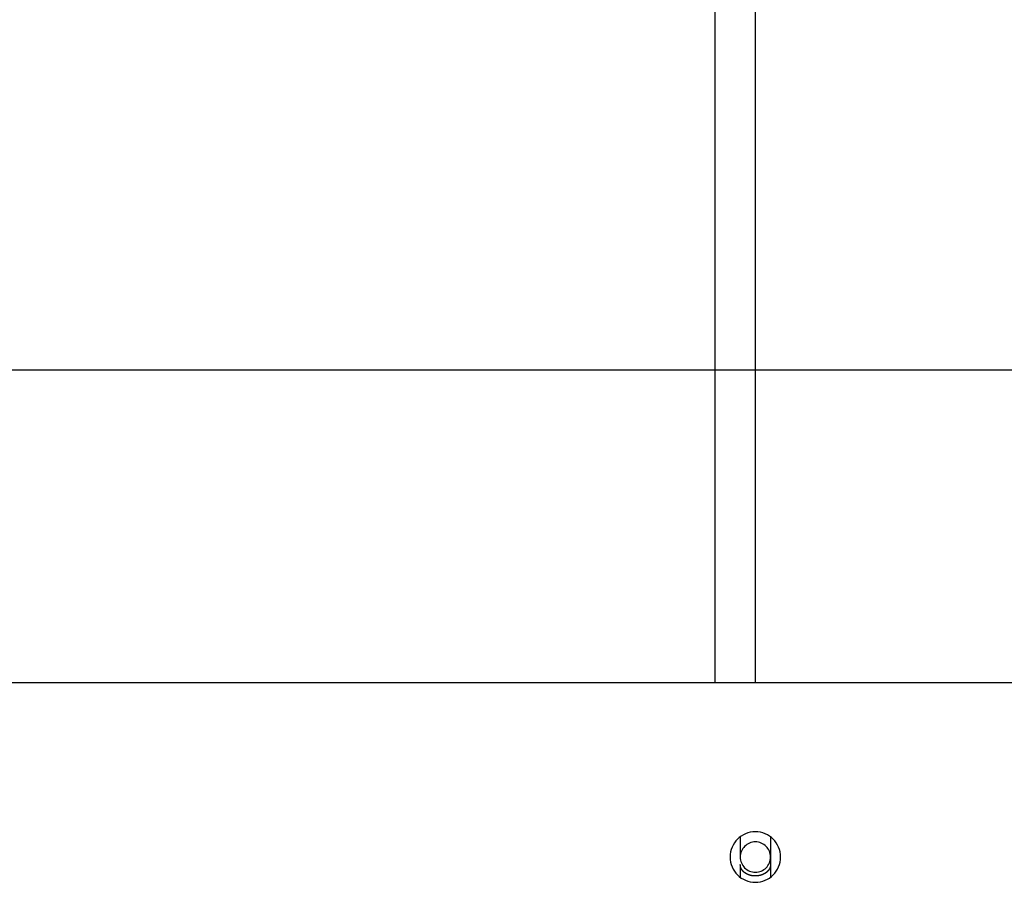
# Model space of a CAD drawing. Extents: x -53 to 53, y -50 to 50.
# Drawn here: x -7 to -3, y 13 to 16 of the extents above; entities that cross this region are included whole.
import ezdxf

# ---------------------------------------------------------------- set-up
doc = ezdxf.new("R2010")
doc.units = 0
doc.layers.get('0').update_dxf_attribs({"linetype": 'CONTINUOUS'})

msp = doc.modelspace()

# ---------------------------------------------------------------- linework, layer by layer
at = {"color": 0}
for points in [[(-3.8491, 17.2017), (-3.8491, 13.3002)], [(-3.8491, 17.2017), (-3.8491, 13.3002)], [(-3.8491, 17.2017), (-3.8491, 13.3002)], [(-3.8491, 17.2017), (-3.8491, 13.3002)], [(-3.8491, 17.2017), (-3.8491, 13.3002)], [(-3.8491, 17.2017), (-3.8491, 13.3002)], [(-3.8491, 17.2017), (-3.8491, 13.3002)], [(-3.8491, 17.2017), (-3.8491, 13.3002)], [(-3.8491, 17.2017), (-3.8491, 13.3002)], [(-3.8491, 17.2017), (-3.8491, 13.3002)], [(-3.8491, 17.2017), (-3.8491, 13.3002)], [(-3.8491, 17.2017), (-3.8491, 13.3002)], [(-3.8491, 17.2017), (-3.8491, 13.3002)], [(-3.8491, 17.2017), (-3.8491, 13.3002)], [(-3.8491, 17.2017), (-3.8491, 13.3002)], [(-3.8491, 17.2017), (-3.8491, 13.3002)], [(-3.8491, 17.2017), (-3.8491, 13.3002)], [(-3.8491, 17.2017), (-3.8491, 13.3002)], [(-3.8491, 17.2017), (-3.8491, 13.3002)], [(-3.8491, 17.2017), (-3.8491, 13.3002)], [(-3.8491, 17.2017), (-3.8491, 13.3002)], [(-3.6891, 13.3002), (-3.6891, 17.2017)], [(-3.6891, 13.3002), (-3.6891, 17.2017)], [(-3.6891, 13.3002), (-3.6891, 17.2017)], [(-3.6891, 13.3002), (-3.6891, 17.2017)], [(-3.6891, 13.3002), (-3.6891, 17.2017)], [(-3.6891, 13.3002), (-3.6891, 17.2017)], [(-3.6891, 13.3002), (-3.6891, 17.2017)], [(-3.6891, 13.3002), (-3.6891, 17.2017)], [(-3.6891, 13.3002), (-3.6891, 17.2017)], [(-3.6891, 13.3002), (-3.6891, 17.2017)], [(-3.6891, 13.3002), (-3.6891, 17.2017)], [(-3.6891, 13.3002), (-3.6891, 17.2017)], [(-3.6891, 13.3002), (-3.6891, 17.2017)], [(-3.6891, 13.3002), (-3.6891, 17.2017)], [(-3.6891, 13.3002), (-3.6891, 17.2017)], [(-3.6891, 13.3002), (-3.6891, 17.2017)], [(-3.6891, 13.3002), (-3.6891, 17.2017)], [(-3.6891, 13.3002), (-3.6891, 17.2017)], [(-3.6891, 13.3002), (-3.6891, 17.2017)], [(-3.6891, 13.3002), (-3.6891, 17.2017)], [(-3.6891, 13.3002), (-3.6891, 17.2017)], [(44.941, 14.5366), (-44.6477, 14.5366)], [(44.941, 14.5366), (-44.6477, 14.5366)], [(44.941, 14.5366), (-44.6477, 14.5366)], [(44.941, 14.5366), (-44.6477, 14.5366)], [(44.941, 14.5366), (-44.6477, 14.5366)], [(44.941, 14.5366), (-44.6477, 14.5366)], [(44.941, 14.5366), (-44.6477, 14.5366)], [(44.941, 14.5366), (-44.6477, 14.5366)], [(44.941, 14.5366), (-44.6477, 14.5366)], [(44.941, 14.5366), (-44.6477, 14.5366)], [(44.941, 14.5366), (-44.6477, 14.5366)], [(44.941, 14.5366), (-44.6477, 14.5366)], [(44.941, 14.5366), (-44.6477, 14.5366)], [(44.941, 14.5366), (-44.6477, 14.5366)], [(44.941, 14.5366), (-44.6477, 14.5366)], [(44.941, 14.5366), (-44.6477, 14.5366)], [(44.941, 14.5366), (-44.6477, 14.5366)], [(44.941, 14.5366), (-44.6477, 14.5366)], [(44.941, 14.5366), (-44.6477, 14.5366)], [(44.941, 14.5366), (-44.6477, 14.5366)], [(44.941, 14.5366), (-44.6477, 14.5366)], [(5.094, 13.3002), (-9.1891, 13.3002)], [(5.094, 13.3002), (-9.1891, 13.3002)], [(5.094, 13.3002), (-9.1891, 13.3002)], [(5.094, 13.3002), (-9.1891, 13.3002)], [(5.094, 13.3002), (-9.1891, 13.3002)], [(5.094, 13.3002), (-9.1891, 13.3002)], [(5.094, 13.3002), (-9.1891, 13.3002)], [(5.094, 13.3002), (-9.1891, 13.3002)], [(5.094, 13.3002), (-9.1891, 13.3002)], [(5.094, 13.3002), (-9.1891, 13.3002)], [(5.094, 13.3002), (-9.1891, 13.3002)], [(5.094, 13.3002), (-9.1891, 13.3002)], [(5.094, 13.3002), (-9.1891, 13.3002)], [(5.094, 13.3002), (-9.1891, 13.3002)], [(5.094, 13.3002), (-9.1891, 13.3002)], [(5.094, 13.3002), (-9.1891, 13.3002)], [(5.094, 13.3002), (-9.1891, 13.3002)], [(5.094, 13.3002), (-9.1891, 13.3002)], [(5.094, 13.3002), (-9.1891, 13.3002)], [(5.094, 13.3002), (-9.1891, 13.3002)], [(5.094, 13.3002), (-9.1891, 13.3002)], [(-3.8491, 13.3002), (-3.8491, 13.3002)], [(-3.6891, 13.3002), (-3.6891, 13.3002)], [(-3.5891, 12.6102), (-3.5891, 12.6102), (-3.5895, 12.6203), (-3.5911, 12.6302), (-3.5935, 12.6397), (-3.5969, 12.649), (-3.601, 12.6577), (-3.6061, 12.666), (-3.6118, 12.6737), (-3.6184, 12.6809), (-3.6253, 12.6872), (-3.6331, 12.693), (-3.6412, 12.6979), (-3.6501, 12.7023), (-3.6592, 12.7056), (-3.6689, 12.7081), (-3.6788, 12.7096), (-3.6891, 12.7102), (-3.6891, 12.7102), (-3.6992, 12.7096), (-3.7091, 12.7081), (-3.7186, 12.7056), (-3.7279, 12.7023), (-3.7366, 12.6979), (-3.7449, 12.693), (-3.7526, 12.6872), (-3.7598, 12.6809), (-3.7661, 12.6737), (-3.7719, 12.666), (-3.7768, 12.6577), (-3.7812, 12.649), (-3.7845, 12.6397), (-3.787, 12.6302), (-3.7885, 12.6203), (-3.7891, 12.6102), (-3.7891, 12.6102), (-3.7885, 12.5999), (-3.787, 12.59), (-3.7845, 12.5803), (-3.7812, 12.5712), (-3.7768, 12.5623), (-3.7719, 12.5542), (-3.7661, 12.5464), (-3.7598, 12.5395), (-3.7526, 12.5329), (-3.7449, 12.5272), (-3.7366, 12.5221), (-3.7279, 12.518), (-3.7186, 12.5146), (-3.7091, 12.5122), (-3.6992, 12.5106), (-3.6891, 12.5102), (-3.6891, 12.5102), (-3.6788, 12.5106), (-3.6689, 12.5122), (-3.6592, 12.5146), (-3.6501, 12.518), (-3.6412, 12.5221), (-3.6331, 12.5272), (-3.6253, 12.5329), (-3.6184, 12.5395), (-3.6118, 12.5464), (-3.6061, 12.5542), (-3.601, 12.5623), (-3.5969, 12.5712), (-3.5935, 12.5803), (-3.5911, 12.59), (-3.5895, 12.5999), (-3.5891, 12.6102)], [(-3.7491, 12.6902), (-3.7491, 12.6882), (-3.7491, 12.6862), (-3.7491, 12.6842), (-3.7491, 12.6822), (-3.7491, 12.6822), (-3.7491, 12.6819), (-3.7491, 12.6819), (-3.7491, 12.6816), (-3.7491, 12.6816), (-3.7491, 12.6813), (-3.7491, 12.6813), (-3.7491, 12.6811), (-3.7491, 12.6811), (-3.7491, 12.6808), (-3.7491, 12.6808), (-3.7491, 12.6805), (-3.7491, 12.6805), (-3.7491, 12.6802), (-3.7491, 12.6802), (-3.7491, 12.6802), (-3.7491, 12.6802), (-3.7491, 12.6802), (-3.7491, 12.6799), (-3.7491, 12.6799), (-3.7491, 12.6796), (-3.7491, 12.6796), (-3.7491, 12.6793), (-3.7491, 12.6793), (-3.7491, 12.6791), (-3.7491, 12.6791), (-3.7491, 12.6788), (-3.7491, 12.6788), (-3.7491, 12.6785), (-3.7491, 12.6785), (-3.7491, 12.6782), (-3.7491, 12.6782), (-3.7491, 12.6782), (-3.7491, 12.6782), (-3.7491, 12.6782), (-3.7491, 12.6779), (-3.7491, 12.6779), (-3.7491, 12.6776), (-3.7491, 12.6776), (-3.7491, 12.6773), (-3.7491, 12.6773), (-3.7491, 12.6771), (-3.7491, 12.6771), (-3.7491, 12.6768), (-3.7491, 12.6768), (-3.7491, 12.6765), (-3.7491, 12.6765), (-3.7491, 12.6762), (-3.7491, 12.6762), (-3.7491, 12.6762), (-3.7491, 12.6762), (-3.7491, 12.6762), (-3.7491, 12.6759), (-3.7491, 12.6759), (-3.7491, 12.6756), (-3.7491, 12.6756), (-3.7491, 12.6753), (-3.7491, 12.6753), (-3.7491, 12.6751), (-3.7491, 12.6751), (-3.7491, 12.6748), (-3.7491, 12.6748), (-3.7491, 12.6745), (-3.7491, 12.6745), (-3.7491, 12.6742), (-3.7491, 12.6742), (-3.7491, 12.6742), (-3.7491, 12.6742), (-3.7491, 12.6742), (-3.7491, 12.6739), (-3.7491, 12.6739), (-3.7491, 12.6736), (-3.7491, 12.6736), (-3.7491, 12.6733), (-3.7491, 12.6733), (-3.7491, 12.6731), (-3.7491, 12.6731), (-3.7491, 12.6728), (-3.7491, 12.6728), (-3.7491, 12.6725), (-3.7491, 12.6725), (-3.7491, 12.6722), (-3.7491, 12.6722), (-3.7491, 12.6722), (-3.7491, 12.6722), (-3.7491, 12.6722), (-3.7491, 12.6719), (-3.7491, 12.6719), (-3.7491, 12.6716), (-3.7491, 12.6716), (-3.7491, 12.6713), (-3.7491, 12.6713), (-3.7491, 12.6711), (-3.7491, 12.6711), (-3.7491, 12.6708), (-3.7491, 12.6708), (-3.7491, 12.6705), (-3.7491, 12.6705), (-3.7491, 12.6702), (-3.7491, 12.6702), (-3.7491, 12.6702), (-3.7491, 12.6702), (-3.7491, 12.6702), (-3.7491, 12.6699), (-3.7491, 12.6699), (-3.7491, 12.6696), (-3.7491, 12.6696), (-3.7491, 12.6693), (-3.7491, 12.6693), (-3.7491, 12.6691), (-3.7491, 12.6691), (-3.7491, 12.6688), (-3.7491, 12.6688), (-3.7491, 12.6685), (-3.7491, 12.6685), (-3.7491, 12.6682), (-3.7491, 12.6682), (-3.7491, 12.6682), (-3.7491, 12.6682), (-3.7491, 12.6682), (-3.7491, 12.6679), (-3.7491, 12.6679), (-3.7491, 12.6676), (-3.7491, 12.6676), (-3.7491, 12.6673), (-3.7491, 12.6673), (-3.7491, 12.6671), (-3.7491, 12.6671), (-3.7491, 12.6668), (-3.7491, 12.6668), (-3.7491, 12.6665), (-3.7491, 12.6665), (-3.7491, 12.6662), (-3.7491, 12.6662), (-3.7491, 12.6662), (-3.7491, 12.6662), (-3.7491, 12.6662), (-3.7491, 12.6659), (-3.7491, 12.6659), (-3.7491, 12.6656), (-3.7491, 12.6656), (-3.7491, 12.6653), (-3.7491, 12.6653), (-3.7491, 12.6651), (-3.7491, 12.6651), (-3.7491, 12.6648), (-3.7491, 12.6648), (-3.7491, 12.6645), (-3.7491, 12.6645), (-3.7491, 12.6642), (-3.7491, 12.6642), (-3.7491, 12.6642), (-3.7491, 12.6642), (-3.7491, 12.6642), (-3.7491, 12.6639), (-3.7491, 12.6639), (-3.7491, 12.6636), (-3.7491, 12.6636), (-3.7491, 12.6633), (-3.7491, 12.6633), (-3.7491, 12.6631), (-3.7491, 12.6631), (-3.7491, 12.6628), (-3.7491, 12.6628), (-3.7491, 12.6625), (-3.7491, 12.6625), (-3.7491, 12.6622), (-3.7491, 12.6622), (-3.7491, 12.6622), (-3.7491, 12.6622), (-3.7491, 12.6622), (-3.7491, 12.6619), (-3.7491, 12.6619), (-3.7491, 12.6616), (-3.7491, 12.6616), (-3.7491, 12.6613), (-3.7491, 12.6613), (-3.7491, 12.6611), (-3.7491, 12.6611), (-3.7491, 12.6608), (-3.7491, 12.6608), (-3.7491, 12.6605), (-3.7491, 12.6605), (-3.7491, 12.6602), (-3.7491, 12.6602), (-3.7491, 12.6602), (-3.7491, 12.6602), (-3.7491, 12.6602), (-3.7491, 12.6599), (-3.7491, 12.6599), (-3.7491, 12.6596), (-3.7491, 12.6596), (-3.7491, 12.6593), (-3.7491, 12.6593), (-3.7491, 12.6591), (-3.7491, 12.6591), (-3.7491, 12.6588), (-3.7491, 12.6588), (-3.7491, 12.6585), (-3.7491, 12.6585), (-3.7491, 12.6582), (-3.7491, 12.6582), (-3.7491, 12.6582), (-3.7491, 12.6582), (-3.7491, 12.6582), (-3.7491, 12.6579), (-3.7491, 12.6579), (-3.7491, 12.6576), (-3.7491, 12.6576), (-3.7491, 12.6573), (-3.7491, 12.6573), (-3.7491, 12.6571), (-3.7491, 12.6571), (-3.7491, 12.6568), (-3.7491, 12.6568), (-3.7491, 12.6565), (-3.7491, 12.6565), (-3.7491, 12.6562), (-3.7491, 12.6562), (-3.7491, 12.6562), (-3.7491, 12.6562), (-3.7491, 12.6562), (-3.7491, 12.6559), (-3.7491, 12.6559), (-3.7491, 12.6556), (-3.7491, 12.6556), (-3.7491, 12.6553), (-3.7491, 12.6553), (-3.7491, 12.6551), (-3.7491, 12.6551), (-3.7491, 12.6548), (-3.7491, 12.6548), (-3.7491, 12.6545), (-3.7491, 12.6545), (-3.7491, 12.6542), (-3.7491, 12.6542), (-3.7491, 12.6542), (-3.7491, 12.6542), (-3.7491, 12.6542), (-3.7491, 12.6539), (-3.7491, 12.6539), (-3.7491, 12.6536), (-3.7491, 12.6536), (-3.7491, 12.6533), (-3.7491, 12.6533), (-3.7491, 12.6531), (-3.7491, 12.6531), (-3.7491, 12.6528), (-3.7491, 12.6528), (-3.7491, 12.6525), (-3.7491, 12.6525), (-3.7491, 12.6522), (-3.7491, 12.6522), (-3.7491, 12.6522), (-3.7491, 12.6522), (-3.7491, 12.6522), (-3.7491, 12.6519), (-3.7491, 12.6519), (-3.7491, 12.6516), (-3.7491, 12.6516), (-3.7491, 12.6513), (-3.7491, 12.6513), (-3.7491, 12.6511), (-3.7491, 12.6511), (-3.7491, 12.6508), (-3.7491, 12.6508), (-3.7491, 12.6505), (-3.7491, 12.6505), (-3.7491, 12.6502), (-3.7491, 12.6502), (-3.7491, 12.6502), (-3.7491, 12.6502), (-3.7491, 12.6502), (-3.7491, 12.6499), (-3.7491, 12.6499), (-3.7491, 12.6496), (-3.7491, 12.6496), (-3.7491, 12.6493), (-3.7491, 12.6493), (-3.7491, 12.6491), (-3.7491, 12.6491), (-3.7491, 12.6488), (-3.7491, 12.6488), (-3.7491, 12.6485), (-3.7491, 12.6485), (-3.7491, 12.6482), (-3.7491, 12.6482), (-3.7491, 12.6482), (-3.7491, 12.6482), (-3.7491, 12.6482), (-3.7491, 12.6479), (-3.7491, 12.6479), (-3.7491, 12.6476), (-3.7491, 12.6476), (-3.7491, 12.6473), (-3.7491, 12.6473), (-3.7491, 12.6471), (-3.7491, 12.6471), (-3.7491, 12.6468), (-3.7491, 12.6468), (-3.7491, 12.6465), (-3.7491, 12.6465), (-3.7491, 12.6462), (-3.7491, 12.6462), (-3.7491, 12.6462), (-3.7491, 12.6462), (-3.7491, 12.6462), (-3.7491, 12.6459), (-3.7491, 12.6459), (-3.7491, 12.6456), (-3.7491, 12.6456), (-3.7491, 12.6453), (-3.7491, 12.6453), (-3.7491, 12.6451), (-3.7491, 12.6451), (-3.7491, 12.6448), (-3.7491, 12.6448), (-3.7491, 12.6445), (-3.7491, 12.6445), (-3.7491, 12.6442), (-3.7491, 12.6442), (-3.7491, 12.6442), (-3.7491, 12.6442), (-3.7491, 12.6442), (-3.7491, 12.6439), (-3.7491, 12.6439), (-3.7491, 12.6436), (-3.7491, 12.6436), (-3.7491, 12.6433), (-3.7491, 12.6433), (-3.7491, 12.6431), (-3.7491, 12.6431), (-3.7491, 12.6428), (-3.7491, 12.6428), (-3.7491, 12.6425), (-3.7491, 12.6425), (-3.7491, 12.6422), (-3.7491, 12.6422), (-3.7491, 12.6422), (-3.7491, 12.6422), (-3.7491, 12.6422), (-3.7491, 12.6419), (-3.7491, 12.6419), (-3.7491, 12.6416), (-3.7491, 12.6416), (-3.7491, 12.6413), (-3.7491, 12.6413), (-3.7491, 12.6411), (-3.7491, 12.6411), (-3.7491, 12.6408), (-3.7491, 12.6408), (-3.7491, 12.6405), (-3.7491, 12.6405), (-3.7491, 12.6402), (-3.7491, 12.6402), (-3.7491, 12.6402), (-3.7491, 12.6402), (-3.7491, 12.6402), (-3.7491, 12.6399), (-3.7491, 12.6399), (-3.7491, 12.6396), (-3.7491, 12.6396), (-3.7491, 12.6393), (-3.7491, 12.6393), (-3.7491, 12.6391), (-3.7491, 12.6391), (-3.7491, 12.6388), (-3.7491, 12.6388), (-3.7491, 12.6385), (-3.7491, 12.6385), (-3.7491, 12.6382), (-3.7491, 12.6382), (-3.7491, 12.6382), (-3.7491, 12.6382), (-3.7491, 12.6382), (-3.7491, 12.6379), (-3.7491, 12.6379), (-3.7491, 12.6376), (-3.7491, 12.6376), (-3.7491, 12.6373), (-3.7491, 12.6373), (-3.7491, 12.6371), (-3.7491, 12.6371), (-3.7491, 12.6368), (-3.7491, 12.6368), (-3.7491, 12.6365), (-3.7491, 12.6365), (-3.7491, 12.6362), (-3.7491, 12.6362), (-3.7491, 12.6362), (-3.7491, 12.6362), (-3.7491, 12.6362), (-3.7491, 12.6359), (-3.7491, 12.6359), (-3.7491, 12.6356), (-3.7491, 12.6356), (-3.7491, 12.6353), (-3.7491, 12.6353), (-3.7491, 12.6351), (-3.7491, 12.6351), (-3.7491, 12.6348), (-3.7491, 12.6348), (-3.7491, 12.6345), (-3.7491, 12.6345), (-3.7491, 12.6342), (-3.7491, 12.6342), (-3.7491, 12.6342), (-3.7491, 12.6342), (-3.7491, 12.6342), (-3.7491, 12.6339), (-3.7491, 12.6339), (-3.7491, 12.6336), (-3.7491, 12.6336), (-3.7491, 12.6333), (-3.7491, 12.6333), (-3.7491, 12.6331), (-3.7491, 12.6331), (-3.7491, 12.6328), (-3.7491, 12.6328), (-3.7491, 12.6325), (-3.7491, 12.6325), (-3.7491, 12.6322), (-3.7491, 12.6322), (-3.7491, 12.6322), (-3.7491, 12.6322), (-3.7491, 12.6322), (-3.7491, 12.6319), (-3.7491, 12.6319), (-3.7491, 12.6316), (-3.7491, 12.6316), (-3.7491, 12.6313), (-3.7491, 12.6313), (-3.7491, 12.6311), (-3.7491, 12.6311), (-3.7491, 12.6308), (-3.7491, 12.6308), (-3.7491, 12.6305), (-3.7491, 12.6305), (-3.7491, 12.6302), (-3.7491, 12.6302), (-3.7491, 12.6302), (-3.7491, 12.6302), (-3.7491, 12.6302), (-3.7491, 12.6299), (-3.7491, 12.6299), (-3.7491, 12.6296), (-3.7491, 12.6296), (-3.7491, 12.6293), (-3.7491, 12.6293), (-3.7491, 12.6291), (-3.7491, 12.6291), (-3.7491, 12.6288), (-3.7491, 12.6288), (-3.7491, 12.6285), (-3.7491, 12.6285), (-3.7491, 12.6282), (-3.7491, 12.6282), (-3.7491, 12.6282), (-3.7491, 12.6282), (-3.7491, 12.6282), (-3.7491, 12.6279), (-3.7491, 12.6279), (-3.7491, 12.6276), (-3.7491, 12.6276), (-3.7491, 12.6273), (-3.7491, 12.6273), (-3.7491, 12.6271), (-3.7491, 12.6271), (-3.7491, 12.6268), (-3.7491, 12.6268), (-3.7491, 12.6265), (-3.7491, 12.6265), (-3.7491, 12.6262), (-3.7491, 12.6262), (-3.7491, 12.6262), (-3.7491, 12.6262), (-3.7491, 12.6262), (-3.7491, 12.6259), (-3.7491, 12.6259), (-3.7491, 12.6256), (-3.7491, 12.6256), (-3.7491, 12.6253), (-3.7491, 12.6253), (-3.7491, 12.625), (-3.7491, 12.625), (-3.7491, 12.6247), (-3.7491, 12.6247), (-3.7491, 12.6244), (-3.7491, 12.6244), (-3.7491, 12.6241), (-3.7491, 12.6241), (-3.7491, 12.6241), (-3.7491, 12.6241), (-3.7491, 12.6241), (-3.7491, 12.6238), (-3.7491, 12.6238), (-3.7491, 12.6235), (-3.7491, 12.6235), (-3.7491, 12.6232), (-3.7491, 12.6232), (-3.7491, 12.6231), (-3.7491, 12.6231), (-3.7491, 12.6228), (-3.7491, 12.6228), (-3.7491, 12.6225), (-3.7491, 12.6225), (-3.7491, 12.6222), (-3.7491, 12.6222), (-3.7491, 12.6222), (-3.7491, 12.6222), (-3.7491, 12.6222), (-3.7491, 12.6219), (-3.7491, 12.6219), (-3.7491, 12.6216), (-3.7491, 12.6216), (-3.7491, 12.6213), (-3.7491, 12.6213), (-3.7491, 12.6213), (-3.7491, 12.6213), (-3.7491, 12.621), (-3.7491, 12.621), (-3.7491, 12.6207), (-3.7491, 12.6207), (-3.7491, 12.6204), (-3.7491, 12.6204), (-3.7491, 12.6204), (-3.7491, 12.6204), (-3.7491, 12.6204), (-3.7491, 12.6201), (-3.7491, 12.6201), (-3.7491, 12.6198), (-3.7491, 12.6198), (-3.7491, 12.6195), (-3.7491, 12.6195), (-3.7491, 12.6192), (-3.7491, 12.6192), (-3.7491, 12.6189), (-3.7491, 12.6189), (-3.7491, 12.6186), (-3.7491, 12.6186), (-3.7491, 12.6183), (-3.7491, 12.6183), (-3.7491, 12.6182), (-3.7491, 12.6182), (-3.7491, 12.6182), (-3.7491, 12.6179), (-3.7491, 12.6176), (-3.7491, 12.6173), (-3.7491, 12.6173), (-3.7491, 12.617), (-3.7491, 12.6167), (-3.7491, 12.6164), (-3.7491, 12.6164), (-3.7491, 12.6161), (-3.7491, 12.6158), (-3.7491, 12.6155), (-3.7491, 12.6155), (-3.7491, 12.6152), (-3.7491, 12.615), (-3.7491, 12.6147), (-3.7491, 12.6147), (-3.7491, 12.6147), (-3.7491, 12.6144), (-3.7491, 12.6141), (-3.7491, 12.6138), (-3.7491, 12.6135), (-3.7491, 12.6132), (-3.7491, 12.6129), (-3.7491, 12.6126), (-3.7491, 12.6123), (-3.7491, 12.612), (-3.7491, 12.6117), (-3.7491, 12.6114), (-3.7491, 12.6111), (-3.7491, 12.6108), (-3.7491, 12.6105), (-3.7491, 12.6102), (-3.7491, 12.6102)], [(-3.6291, 12.6902), (-3.6291, 12.6902)], [(-3.6291, 12.6902), (-3.6291, 12.6102)], [(-3.6291, 12.6902), (-3.6291, 12.6102)], [(-3.6291, 12.6902), (-3.6291, 12.6102)], [(-3.6291, 12.6902), (-3.6291, 12.6102)], [(-3.6291, 12.6902), (-3.6291, 12.6102)], [(-3.6291, 12.6902), (-3.6291, 12.6102)], [(-3.6291, 12.6902), (-3.6291, 12.6102)], [(-3.6291, 12.6902), (-3.6291, 12.6102)], [(-3.6291, 12.6902), (-3.6291, 12.6102)], [(-3.6291, 12.6902), (-3.6291, 12.6102)], [(-3.6291, 12.6902), (-3.6291, 12.6102)], [(-3.6291, 12.6902), (-3.6291, 12.6102)], [(-3.6291, 12.6902), (-3.6291, 12.6102)], [(-3.6291, 12.6902), (-3.6291, 12.6102)], [(-3.6291, 12.6902), (-3.6291, 12.6102)], [(-3.6291, 12.6902), (-3.6291, 12.6102)], [(-3.6291, 12.6902), (-3.6291, 12.6102)], [(-3.6291, 12.6902), (-3.6291, 12.6102)], [(-3.6291, 12.6902), (-3.6291, 12.6102)], [(-3.6291, 12.6902), (-3.6291, 12.6102)], [(-3.6291, 12.6902), (-3.6291, 12.6102)], [(-3.6291, 12.6102), (-3.6291, 12.6102), (-3.6293, 12.6162), (-3.6302, 12.6221), (-3.6316, 12.6278), (-3.6337, 12.6334), (-3.6361, 12.6386), (-3.6392, 12.6436), (-3.6426, 12.6482), (-3.6466, 12.6525), (-3.6507, 12.6563), (-3.6554, 12.6597), (-3.6603, 12.6627), (-3.6657, 12.6654), (-3.6711, 12.6674), (-3.6769, 12.6689), (-3.6828, 12.6698), (-3.6891, 12.6702), (-3.6891, 12.6702), (-3.6951, 12.6698), (-3.701, 12.6689), (-3.7067, 12.6674), (-3.7123, 12.6654), (-3.7175, 12.6627), (-3.7225, 12.6597), (-3.7271, 12.6563), (-3.7314, 12.6525), (-3.7352, 12.6482), (-3.7386, 12.6436), (-3.7416, 12.6386), (-3.7443, 12.6334), (-3.7463, 12.6278), (-3.7478, 12.6221), (-3.7487, 12.6162), (-3.7491, 12.6102), (-3.7491, 12.6102), (-3.7487, 12.6039), (-3.7478, 12.598), (-3.7463, 12.5922), (-3.7443, 12.5868), (-3.7416, 12.5814), (-3.7386, 12.5765), (-3.7352, 12.5718), (-3.7314, 12.5677), (-3.7271, 12.5637), (-3.7225, 12.5603), (-3.7175, 12.5572), (-3.7123, 12.5548), (-3.7067, 12.5527), (-3.701, 12.5513), (-3.6951, 12.5504), (-3.6891, 12.5502), (-3.6891, 12.5502), (-3.6828, 12.5504), (-3.6769, 12.5513), (-3.6711, 12.5527), (-3.6657, 12.5548), (-3.6603, 12.5572), (-3.6554, 12.5603), (-3.6507, 12.5637), (-3.6466, 12.5677), (-3.6426, 12.5718), (-3.6392, 12.5765), (-3.6361, 12.5814), (-3.6337, 12.5868), (-3.6316, 12.5922), (-3.6302, 12.598), (-3.6293, 12.6039), (-3.6291, 12.6102)], [(-3.7491, 12.6102), (-3.7491, 12.6102), (-3.7491, 12.6102), (-3.7491, 12.6102), (-3.7491, 12.6102), (-3.7491, 12.6102), (-3.7491, 12.6102), (-3.7491, 12.6102), (-3.7491, 12.6102), (-3.7491, 12.6102), (-3.7491, 12.6102), (-3.7491, 12.6102), (-3.7491, 12.6102), (-3.7491, 12.6102), (-3.7491, 12.6102), (-3.7491, 12.6102), (-3.7491, 12.6102), (-3.7491, 12.6102), (-3.7491, 12.6102), (-3.7491, 12.6102), (-3.7491, 12.6102), (-3.7491, 12.6102), (-3.7491, 12.6102), (-3.7491, 12.6102), (-3.7491, 12.6102), (-3.7491, 12.6102), (-3.7491, 12.6102), (-3.7491, 12.6102), (-3.7491, 12.6102), (-3.7491, 12.6102), (-3.7491, 12.6102), (-3.7491, 12.6102), (-3.7491, 12.6102), (-3.7491, 12.6102), (-3.7491, 12.6102), (-3.7491, 12.6102), (-3.7491, 12.6102), (-3.7491, 12.6102), (-3.7491, 12.6102), (-3.7491, 12.6102), (-3.7491, 12.6102), (-3.7491, 12.6102), (-3.7491, 12.6102), (-3.7491, 12.6102), (-3.7491, 12.6102)], [(-3.6291, 12.6102), (-3.6291, 12.6102)], [(-3.6291, 12.6102), (-3.6291, 12.6102)], [(-3.6291, 12.6102), (-3.6291, 12.5804)], [(-3.6291, 12.6102), (-3.6291, 12.5804)], [(-3.6291, 12.6102), (-3.6291, 12.5804)], [(-3.6291, 12.6102), (-3.6291, 12.5804)], [(-3.6291, 12.6102), (-3.6291, 12.5804)], [(-3.6291, 12.6102), (-3.6291, 12.5804)], [(-3.6291, 12.6102), (-3.6291, 12.5804)], [(-3.6291, 12.6102), (-3.6291, 12.5804)], [(-3.6291, 12.6102), (-3.6291, 12.5804)], [(-3.6291, 12.6102), (-3.6291, 12.5804)], [(-3.6291, 12.6102), (-3.6291, 12.5804)], [(-3.6291, 12.6102), (-3.6291, 12.5804)], [(-3.6291, 12.6102), (-3.6291, 12.5804)], [(-3.6291, 12.6102), (-3.6291, 12.5804)], [(-3.6291, 12.6102), (-3.6291, 12.5804)], [(-3.6291, 12.6102), (-3.6291, 12.5804)], [(-3.6291, 12.6102), (-3.6291, 12.5804)], [(-3.6291, 12.6102), (-3.6291, 12.5804)], [(-3.6291, 12.6102), (-3.6291, 12.5804)], [(-3.6291, 12.6102), (-3.6291, 12.5804)], [(-3.6291, 12.6102), (-3.6291, 12.5804)], [(-3.7491, 12.5804), (-3.7491, 12.5804), (-3.7491, 12.5771), (-3.7491, 12.5741), (-3.7491, 12.5708), (-3.7491, 12.5678), (-3.7491, 12.5645), (-3.7491, 12.5615), (-3.7491, 12.5582), (-3.7491, 12.5552), (-3.7491, 12.5519), (-3.7491, 12.5489), (-3.7491, 12.5456), (-3.7491, 12.5426), (-3.7491, 12.5393), (-3.7491, 12.5363), (-3.7491, 12.5332), (-3.7491, 12.5302)], [(-3.6291, 12.5804), (-3.6292, 12.578), (-3.6292, 12.578), (-3.6292, 12.5777), (-3.6292, 12.5777), (-3.6292, 12.5774), (-3.6292, 12.5774), (-3.6292, 12.5771), (-3.6292, 12.5771), (-3.6292, 12.5768), (-3.6292, 12.5768), (-3.6292, 12.5765), (-3.6292, 12.5765), (-3.6292, 12.5762), (-3.6292, 12.5762), (-3.6292, 12.5759), (-3.6292, 12.5759), (-3.6292, 12.5756), (-3.6294, 12.5756), (-3.6294, 12.5756), (-3.6294, 12.5753), (-3.6294, 12.5752), (-3.6294, 12.5749), (-3.6294, 12.5749), (-3.6294, 12.5746), (-3.6294, 12.5746), (-3.6294, 12.5743), (-3.6296, 12.5743), (-3.6296, 12.574), (-3.6296, 12.574), (-3.6296, 12.5737), (-3.6296, 12.5737), (-3.6296, 12.5734), (-3.6296, 12.5734), (-3.6296, 12.5731), (-3.6299, 12.5731), (-3.6299, 12.5731), (-3.6299, 12.5728), (-3.6299, 12.5727), (-3.6299, 12.5724), (-3.6299, 12.5724), (-3.6299, 12.5721), (-3.6299, 12.5721), (-3.6299, 12.5718), (-3.6302, 12.5718), (-3.6302, 12.5715), (-3.6302, 12.5715), (-3.6302, 12.5712), (-3.6302, 12.5712), (-3.6302, 12.5709), (-3.6302, 12.5709), (-3.6302, 12.5706), (-3.6305, 12.5706), (-3.6305, 12.5706), (-3.6305, 12.5703), (-3.6305, 12.5701), (-3.6305, 12.5698), (-3.6305, 12.5698), (-3.6305, 12.5695), (-3.6305, 12.5695), (-3.6305, 12.5692), (-3.6308, 12.5692), (-3.6308, 12.5689), (-3.6308, 12.5689), (-3.6308, 12.5686), (-3.6311, 12.5686), (-3.6311, 12.5683), (-3.6311, 12.5683), (-3.6311, 12.568), (-3.6314, 12.568), (-3.6314, 12.568), (-3.6314, 12.5677), (-3.6314, 12.5675), (-3.6314, 12.5672), (-3.6316, 12.5672), (-3.6316, 12.5669), (-3.6316, 12.5669), (-3.6316, 12.5666), (-3.6319, 12.5666), (-3.6319, 12.5663), (-3.6319, 12.5663), (-3.6319, 12.566), (-3.6322, 12.566), (-3.6322, 12.5657), (-3.6322, 12.5657), (-3.6322, 12.5654), (-3.6325, 12.5654), (-3.6325, 12.5654), (-3.6325, 12.5651), (-3.6325, 12.5649), (-3.6325, 12.5646), (-3.6328, 12.5646), (-3.6328, 12.5643), (-3.6328, 12.5643), (-3.6328, 12.564), (-3.6331, 12.564), (-3.6331, 12.5637), (-3.6331, 12.5637), (-3.6331, 12.5634), (-3.6334, 12.5634), (-3.6334, 12.5631), (-3.6335, 12.5631), (-3.6335, 12.5628), (-3.6338, 12.5628), (-3.6338, 12.5628), (-3.6338, 12.5625), (-3.6338, 12.5623), (-3.6338, 12.562), (-3.6341, 12.562), (-3.6341, 12.5617), (-3.6342, 12.5617), (-3.6342, 12.5614), (-3.6345, 12.5614), (-3.6345, 12.5611), (-3.6345, 12.5611), (-3.6345, 12.5608), (-3.6348, 12.5608), (-3.6348, 12.5605), (-3.6351, 12.5605), (-3.6351, 12.5602), (-3.6354, 12.5602), (-3.6354, 12.5602), (-3.6354, 12.5599), (-3.6354, 12.5598), (-3.6354, 12.5595), (-3.6357, 12.5595), (-3.6357, 12.5592), (-3.636, 12.5592), (-3.636, 12.5589), (-3.6363, 12.5589), (-3.6363, 12.5586), (-3.6364, 12.5586), (-3.6364, 12.5583), (-3.6367, 12.5583), (-3.6367, 12.558), (-3.637, 12.558), (-3.637, 12.5577), (-3.6373, 12.5577), (-3.6373, 12.5577), (-3.6373, 12.5574), (-3.6373, 12.5573), (-3.6373, 12.557), (-3.6376, 12.557), (-3.6376, 12.5567), (-3.6379, 12.5567), (-3.6379, 12.5564), (-3.6382, 12.5564), (-3.6382, 12.5561), (-3.6384, 12.5561), (-3.6384, 12.5558), (-3.6387, 12.5558), (-3.6387, 12.5555), (-3.639, 12.5555), (-3.639, 12.5552), (-3.6393, 12.5552), (-3.6393, 12.5552), (-3.6393, 12.5549), (-3.6396, 12.5549), (-3.6396, 12.5546), (-3.6399, 12.5546), (-3.6399, 12.5543), (-3.6402, 12.5543), (-3.6402, 12.554), (-3.6405, 12.554), (-3.6405, 12.5537), (-3.6408, 12.5537), (-3.6408, 12.5534), (-3.6411, 12.5534), (-3.6411, 12.5531), (-3.6414, 12.5531), (-3.6414, 12.5528), (-3.6417, 12.5528), (-3.6417, 12.5528), (-3.6417, 12.5525), (-3.642, 12.5525), (-3.642, 12.5522), (-3.6423, 12.5522), (-3.6423, 12.5519), (-3.6426, 12.5519), (-3.6426, 12.5516), (-3.6429, 12.5516), (-3.6429, 12.5513), (-3.6432, 12.5513), (-3.6432, 12.551), (-3.6435, 12.551), (-3.6435, 12.5507), (-3.6438, 12.5507), (-3.6439, 12.5504), (-3.6442, 12.5504), (-3.6442, 12.5504), (-3.6442, 12.5501), (-3.6445, 12.5501), (-3.6445, 12.5498), (-3.6448, 12.5498), (-3.6448, 12.5495), (-3.6451, 12.5495), (-3.6452, 12.5492), (-3.6455, 12.5492), (-3.6455, 12.5489), (-3.6458, 12.5489), (-3.6458, 12.5486), (-3.6461, 12.5486), (-3.6461, 12.5483), (-3.6464, 12.5483), (-3.6467, 12.5482), (-3.647, 12.5482), (-3.647, 12.5482), (-3.647, 12.5479), (-3.6473, 12.5479), (-3.6473, 12.5476), (-3.6476, 12.5476), (-3.6476, 12.5473), (-3.6479, 12.5473), (-3.6482, 12.547), (-3.6485, 12.547), (-3.6485, 12.5467), (-3.6488, 12.5467), (-3.6489, 12.5464), (-3.6492, 12.5464), (-3.6492, 12.5461), (-3.6495, 12.5461), (-3.6498, 12.5461), (-3.6501, 12.5461), (-3.6501, 12.5461), (-3.6501, 12.5458), (-3.6504, 12.5458), (-3.6504, 12.5455), (-3.6507, 12.5455), (-3.6507, 12.5452), (-3.651, 12.5452), (-3.6513, 12.5451), (-3.6516, 12.5451), (-3.6516, 12.5448), (-3.6519, 12.5448), (-3.6521, 12.5445), (-3.6524, 12.5445), (-3.6524, 12.5442), (-3.6527, 12.5442), (-3.653, 12.5442), (-3.6533, 12.5442), (-3.6533, 12.5442), (-3.6533, 12.5439), (-3.6536, 12.5439), (-3.6537, 12.5436), (-3.654, 12.5436), (-3.654, 12.5433), (-3.6543, 12.5433), (-3.6546, 12.5433), (-3.6549, 12.5433), (-3.6549, 12.543), (-3.6552, 12.543), (-3.6555, 12.5427), (-3.6558, 12.5427), (-3.6558, 12.5424), (-3.6561, 12.5424), (-3.6564, 12.5424), (-3.6567, 12.5424), (-3.6567, 12.5424), (-3.6567, 12.5421), (-3.657, 12.5421), (-3.6573, 12.5418), (-3.6576, 12.5418), (-3.6576, 12.5415), (-3.6579, 12.5415), (-3.6582, 12.5415), (-3.6585, 12.5415), (-3.6585, 12.5412), (-3.6588, 12.5412), (-3.6591, 12.5411), (-3.6594, 12.5411), (-3.6594, 12.5408), (-3.6597, 12.5408), (-3.66, 12.5408), (-3.6603, 12.5408), (-3.6603, 12.5408), (-3.6603, 12.5405), (-3.6606, 12.5405), (-3.6609, 12.5403), (-3.6612, 12.5403), (-3.6612, 12.54), (-3.6615, 12.54), (-3.6618, 12.54), (-3.6621, 12.54), (-3.6621, 12.5397), (-3.6624, 12.5397), (-3.6627, 12.5397), (-3.663, 12.5397), (-3.6631, 12.5394), (-3.6634, 12.5394), (-3.6637, 12.5394), (-3.664, 12.5394), (-3.664, 12.5394), (-3.664, 12.5391), (-3.6643, 12.5391), (-3.6646, 12.5391), (-3.6649, 12.5391), (-3.6649, 12.5388), (-3.6652, 12.5388), (-3.6655, 12.5388), (-3.6658, 12.5388), (-3.6658, 12.5385), (-3.6661, 12.5385), (-3.6664, 12.5385), (-3.6667, 12.5385), (-3.6669, 12.5382), (-3.6672, 12.5382), (-3.6675, 12.5382), (-3.6678, 12.5382), (-3.6678, 12.5382), (-3.6678, 12.5379), (-3.6681, 12.5379), (-3.6684, 12.5379), (-3.6687, 12.5379), (-3.6687, 12.5376), (-3.669, 12.5376), (-3.6693, 12.5376), (-3.6696, 12.5376), (-3.6696, 12.5373), (-3.6699, 12.5373), (-3.6702, 12.5373), (-3.6705, 12.5373), (-3.6708, 12.5372), (-3.6711, 12.5372), (-3.6714, 12.5372), (-3.6717, 12.5372), (-3.6717, 12.5372), (-3.6717, 12.5369), (-3.672, 12.5369), (-3.6723, 12.5369), (-3.6726, 12.5369), (-3.6727, 12.5368), (-3.673, 12.5368), (-3.6733, 12.5368), (-3.6736, 12.5368), (-3.6736, 12.5365), (-3.6739, 12.5365), (-3.6742, 12.5365), (-3.6745, 12.5365), (-3.6748, 12.5365), (-3.6751, 12.5365), (-3.6754, 12.5365), (-3.6757, 12.5365), (-3.6757, 12.5365), (-3.6757, 12.5362), (-3.676, 12.5362), (-3.6763, 12.5362), (-3.6766, 12.5362), (-3.6766, 12.5361), (-3.6769, 12.5361), (-3.6772, 12.5361), (-3.6775, 12.5361), (-3.6775, 12.5359), (-3.6778, 12.5359), (-3.6781, 12.5359), (-3.6784, 12.5359), (-3.6787, 12.5359), (-3.679, 12.5359), (-3.6793, 12.5359), (-3.6796, 12.5359), (-3.6796, 12.5359), (-3.6796, 12.5356), (-3.6799, 12.5356), (-3.6802, 12.5356), (-3.6805, 12.5356), (-3.6806, 12.5356), (-3.6809, 12.5356), (-3.6812, 12.5356), (-3.6815, 12.5356), (-3.6815, 12.5355), (-3.6818, 12.5355), (-3.6821, 12.5355), (-3.6824, 12.5355), (-3.6827, 12.5355), (-3.683, 12.5355), (-3.6833, 12.5355), (-3.6836, 12.5355), (-3.6836, 12.5355), (-3.6836, 12.5353), (-3.6839, 12.5353), (-3.6842, 12.5353), (-3.6845, 12.5353), (-3.6845, 12.5353), (-3.6848, 12.5353), (-3.6851, 12.5353), (-3.6854, 12.5353), (-3.6854, 12.5353), (-3.6857, 12.5353), (-3.686, 12.5353), (-3.6863, 12.5353), (-3.6866, 12.5353), (-3.6869, 12.5353), (-3.6872, 12.5353), (-3.6875, 12.5353), (-3.6875, 12.5353), (-3.6875, 12.5353), (-3.6878, 12.5353), (-3.6881, 12.5353), (-3.6884, 12.5353), (-3.6884, 12.5353), (-3.6887, 12.5353), (-3.689, 12.5353), (-3.6893, 12.5353), (-3.6893, 12.5353), (-3.6896, 12.5353), (-3.6899, 12.5353), (-3.6902, 12.5353), (-3.6905, 12.5353), (-3.6908, 12.5353), (-3.6911, 12.5353), (-3.6914, 12.5353), (-3.6914, 12.5353), (-3.6914, 12.5353), (-3.6917, 12.5353), (-3.692, 12.5353), (-3.6923, 12.5353), (-3.6923, 12.5353), (-3.6926, 12.5353), (-3.6929, 12.5353), (-3.6932, 12.5353), (-3.6932, 12.5353), (-3.6935, 12.5353), (-3.6938, 12.5353), (-3.6941, 12.5353), (-3.6943, 12.5353), (-3.6946, 12.5353), (-3.6949, 12.5353), (-3.6952, 12.5355), (-3.6952, 12.5355), (-3.6952, 12.5355), (-3.6955, 12.5355), (-3.6958, 12.5355), (-3.6961, 12.5355), (-3.6961, 12.5355), (-3.6964, 12.5355), (-3.6967, 12.5355), (-3.697, 12.5356), (-3.697, 12.5356), (-3.6973, 12.5356), (-3.6976, 12.5356), (-3.6979, 12.5356), (-3.698, 12.5356), (-3.6983, 12.5356), (-3.6986, 12.5356), (-3.6989, 12.5359), (-3.6989, 12.5359), (-3.6989, 12.5359), (-3.6992, 12.5359), (-3.6994, 12.5359), (-3.6997, 12.5359), (-3.6997, 12.5359), (-3.7, 12.5359), (-3.7003, 12.5359), (-3.7006, 12.5361), (-3.7006, 12.5361), (-3.7009, 12.5361), (-3.7012, 12.5361), (-3.7015, 12.5361), (-3.7015, 12.5361), (-3.7018, 12.5361), (-3.7021, 12.5361), (-3.7024, 12.5364), (-3.7024, 12.5364), (-3.7024, 12.5364), (-3.7027, 12.5364), (-3.7029, 12.5364), (-3.7032, 12.5364), (-3.7032, 12.5364), (-3.7035, 12.5364), (-3.7038, 12.5364), (-3.7041, 12.5367), (-3.7041, 12.5367), (-3.7044, 12.5367), (-3.7047, 12.5367), (-3.705, 12.5368), (-3.705, 12.5368), (-3.7053, 12.5368), (-3.7056, 12.5368), (-3.7059, 12.5371), (-3.7059, 12.5371), (-3.7059, 12.5371), (-3.7062, 12.5371), (-3.7062, 12.5371), (-3.7065, 12.5371), (-3.7065, 12.5371), (-3.7068, 12.5371), (-3.7071, 12.5371), (-3.7074, 12.5374), (-3.7074, 12.5374), (-3.7077, 12.5374), (-3.708, 12.5374), (-3.7083, 12.5376), (-3.7083, 12.5376), (-3.7086, 12.5376), (-3.7089, 12.5376), (-3.7092, 12.5379), (-3.7092, 12.5379), (-3.7092, 12.5379), (-3.7095, 12.5379), (-3.7095, 12.5379), (-3.7098, 12.5379), (-3.7098, 12.5379), (-3.7101, 12.5379), (-3.7104, 12.5379), (-3.7107, 12.5382), (-3.7107, 12.5382), (-3.711, 12.5382), (-3.7111, 12.5382), (-3.7114, 12.5385), (-3.7114, 12.5385), (-3.7117, 12.5385), (-3.712, 12.5385), (-3.7123, 12.5388), (-3.7123, 12.5388), (-3.7123, 12.5388), (-3.7126, 12.5388), (-3.7126, 12.5388), (-3.7129, 12.539), (-3.7129, 12.539), (-3.7132, 12.539), (-3.7135, 12.539), (-3.7138, 12.5393), (-3.7138, 12.5393), (-3.7141, 12.5393), (-3.7141, 12.5393), (-3.7144, 12.5396), (-3.7144, 12.5396), (-3.7147, 12.5396), (-3.715, 12.5396), (-3.7153, 12.5399), (-3.7153, 12.5399), (-3.7153, 12.5399), (-3.7156, 12.5399), (-3.7156, 12.5399), (-3.7159, 12.5401), (-3.7159, 12.5401), (-3.7162, 12.5401), (-3.7164, 12.5401), (-3.7167, 12.5404), (-3.7167, 12.5404), (-3.717, 12.5404), (-3.717, 12.5404), (-3.7173, 12.5407), (-3.7173, 12.5407), (-3.7176, 12.5407), (-3.7179, 12.5407), (-3.7182, 12.541), (-3.7182, 12.541), (-3.7182, 12.541), (-3.7185, 12.541), (-3.7185, 12.541), (-3.7188, 12.5412), (-3.7188, 12.5412), (-3.7191, 12.5412), (-3.7191, 12.5412), (-3.7194, 12.5415), (-3.7194, 12.5415), (-3.7197, 12.5415), (-3.7197, 12.5415), (-3.72, 12.5418), (-3.72, 12.5418), (-3.7203, 12.5419), (-3.7206, 12.5419), (-3.7209, 12.5422), (-3.7209, 12.5422), (-3.7209, 12.5422), (-3.7212, 12.5422), (-3.7212, 12.5422), (-3.7215, 12.5425), (-3.7215, 12.5425), (-3.7218, 12.5425), (-3.7218, 12.5425), (-3.7221, 12.5428), (-3.7221, 12.5428), (-3.7224, 12.5428), (-3.7224, 12.5428), (-3.7227, 12.5431), (-3.7227, 12.5431), (-3.723, 12.5432), (-3.7233, 12.5432), (-3.7236, 12.5435), (-3.7236, 12.5435), (-3.7236, 12.5435), (-3.7239, 12.5435), (-3.7239, 12.5435), (-3.7242, 12.5438), (-3.7242, 12.5438), (-3.7245, 12.5438), (-3.7245, 12.5438), (-3.7248, 12.5441), (-3.7248, 12.5441), (-3.7251, 12.5441), (-3.7251, 12.5441), (-3.7254, 12.5444), (-3.7254, 12.5444), (-3.7257, 12.5447), (-3.7259, 12.5447), (-3.7262, 12.545), (-3.7262, 12.545), (-3.7262, 12.545), (-3.7265, 12.545), (-3.7265, 12.545), (-3.7268, 12.5453), (-3.7268, 12.5453), (-3.7271, 12.5454), (-3.7271, 12.5454), (-3.7274, 12.5457), (-3.7274, 12.5457), (-3.7277, 12.5457), (-3.7277, 12.5457), (-3.728, 12.546), (-3.728, 12.546), (-3.7283, 12.5463), (-3.7285, 12.5463), (-3.7288, 12.5466), (-3.7288, 12.5466), (-3.7288, 12.5466), (-3.7291, 12.5466), (-3.7291, 12.5466), (-3.7294, 12.5469), (-3.7294, 12.5469), (-3.7297, 12.5472), (-3.7297, 12.5472), (-3.73, 12.5475), (-3.73, 12.5475), (-3.7303, 12.5475), (-3.7303, 12.5475), (-3.7306, 12.5478), (-3.7306, 12.5478), (-3.7309, 12.5481), (-3.7311, 12.5481), (-3.7314, 12.5484), (-3.7314, 12.5484), (-3.7314, 12.5484), (-3.7317, 12.5484), (-3.7317, 12.5484), (-3.732, 12.5487), (-3.732, 12.5487), (-3.7323, 12.549), (-3.7323, 12.549), (-3.7326, 12.5493), (-3.7326, 12.5493), (-3.7329, 12.5495), (-3.7329, 12.5495), (-3.7332, 12.5498), (-3.7332, 12.5498), (-3.7335, 12.5501), (-3.7336, 12.5501), (-3.7339, 12.5504), (-3.7339, 12.5504), (-3.7339, 12.5504), (-3.7341, 12.5504), (-3.7341, 12.5504), (-3.7344, 12.5507), (-3.7344, 12.5507), (-3.7347, 12.551), (-3.7347, 12.551), (-3.735, 12.5513), (-3.735, 12.5513), (-3.7353, 12.5516), (-3.7353, 12.5516), (-3.7356, 12.5519), (-3.7356, 12.5519), (-3.7359, 12.5522), (-3.7359, 12.5522), (-3.7362, 12.5525), (-3.7362, 12.5525), (-3.7362, 12.5525), (-3.7363, 12.5527), (-3.7363, 12.5527), (-3.7366, 12.553), (-3.7366, 12.553), (-3.7369, 12.5533), (-3.7369, 12.5533), (-3.7372, 12.5536), (-3.7372, 12.5536), (-3.7375, 12.5539), (-3.7375, 12.5539), (-3.7378, 12.5542), (-3.7378, 12.5542), (-3.7381, 12.5545), (-3.7381, 12.5545), (-3.7384, 12.5548), (-3.7384, 12.5548), (-3.7384, 12.5548), (-3.7385, 12.5551), (-3.7385, 12.5551), (-3.7388, 12.5554), (-3.7388, 12.5554), (-3.7391, 12.5557), (-3.7391, 12.5557), (-3.7394, 12.556), (-3.7394, 12.556), (-3.7396, 12.5563), (-3.7396, 12.5563), (-3.7399, 12.5566), (-3.7399, 12.5566), (-3.7402, 12.5569), (-3.7402, 12.5569), (-3.7405, 12.5572), (-3.7405, 12.5572), (-3.7405, 12.5572), (-3.7405, 12.5575), (-3.7405, 12.5575), (-3.7408, 12.5578), (-3.7408, 12.5578), (-3.7411, 12.5581), (-3.7411, 12.5581), (-3.7414, 12.5584), (-3.7414, 12.5584), (-3.7415, 12.5587), (-3.7415, 12.5587), (-3.7418, 12.559), (-3.7418, 12.559), (-3.7421, 12.5593), (-3.7421, 12.5596), (-3.7424, 12.5599), (-3.7424, 12.5599), (-3.7424, 12.5599), (-3.7424, 12.5602), (-3.7424, 12.5602), (-3.7427, 12.5605), (-3.7427, 12.5605), (-3.7429, 12.5608), (-3.7429, 12.5608), (-3.7432, 12.5611), (-3.7432, 12.5611), (-3.7432, 12.5614), (-3.7432, 12.5614), (-3.7435, 12.5617), (-3.7435, 12.5617), (-3.7438, 12.562), (-3.7438, 12.5621), (-3.7441, 12.5624), (-3.7441, 12.5624), (-3.7441, 12.5624), (-3.7441, 12.5627), (-3.7441, 12.5627), (-3.7444, 12.563), (-3.7444, 12.563), (-3.7444, 12.5633), (-3.7444, 12.5633), (-3.7447, 12.5636), (-3.7447, 12.5636), (-3.7447, 12.5639), (-3.7447, 12.5639), (-3.745, 12.5642), (-3.745, 12.5642), (-3.7453, 12.5645), (-3.7453, 12.5646), (-3.7456, 12.5649), (-3.7456, 12.5649), (-3.7456, 12.5649), (-3.7456, 12.5652), (-3.7456, 12.5652), (-3.7459, 12.5655), (-3.7459, 12.5655), (-3.7459, 12.5658), (-3.7459, 12.5661), (-3.7462, 12.5664), (-3.7462, 12.5664), (-3.7462, 12.5667), (-3.7462, 12.567), (-3.7465, 12.5673), (-3.7465, 12.5673), (-3.7465, 12.5676), (-3.7465, 12.5679), (-3.7468, 12.5682), (-3.7468, 12.5682), (-3.7468, 12.5685), (-3.7468, 12.5688), (-3.7468, 12.5691), (-3.7471, 12.5694), (-3.7471, 12.5697), (-3.7472, 12.57), (-3.7472, 12.5703), (-3.7475, 12.5707), (-3.7475, 12.571), (-3.7475, 12.5713), (-3.7475, 12.5716), (-3.7477, 12.5719), (-3.7477, 12.5722), (-3.7477, 12.5725), (-3.7477, 12.5728), (-3.748, 12.5734), (-3.748, 12.5734), (-3.748, 12.5737), (-3.748, 12.5741), (-3.748, 12.5744), (-3.7482, 12.575), (-3.7482, 12.5753), (-3.7482, 12.5759), (-3.7482, 12.5762), (-3.7485, 12.5768), (-3.7485, 12.5771), (-3.7485, 12.5777), (-3.7485, 12.578), (-3.7488, 12.5786), (-3.7488, 12.5789), (-3.7488, 12.5795), (-3.7488, 12.5798), (-3.7491, 12.5804)], [(-3.6291, 12.5804), (-3.6291, 12.5804)], [(-3.6291, 12.5804), (-3.6291, 12.5302)], [(-3.6291, 12.5804), (-3.6291, 12.5302)], [(-3.6291, 12.5804), (-3.6291, 12.5302)], [(-3.6291, 12.5804), (-3.6291, 12.5302)], [(-3.6291, 12.5804), (-3.6291, 12.5302)], [(-3.6291, 12.5804), (-3.6291, 12.5302)], [(-3.6291, 12.5804), (-3.6291, 12.5302)], [(-3.6291, 12.5804), (-3.6291, 12.5302)], [(-3.6291, 12.5804), (-3.6291, 12.5302)], [(-3.6291, 12.5804), (-3.6291, 12.5302)], [(-3.6291, 12.5804), (-3.6291, 12.5302)], [(-3.6291, 12.5804), (-3.6291, 12.5302)], [(-3.6291, 12.5804), (-3.6291, 12.5302)], [(-3.6291, 12.5804), (-3.6291, 12.5302)], [(-3.6291, 12.5804), (-3.6291, 12.5302)], [(-3.6291, 12.5804), (-3.6291, 12.5302)], [(-3.6291, 12.5804), (-3.6291, 12.5302)], [(-3.6291, 12.5804), (-3.6291, 12.5302)], [(-3.6291, 12.5804), (-3.6291, 12.5302)], [(-3.6291, 12.5804), (-3.6291, 12.5302)], [(-3.6291, 12.5804), (-3.6291, 12.5302)], [(-3.6291, 12.5804), (-3.6291, 12.5804)], [(-3.6291, 12.5302), (-3.6291, 12.5302)]]:
    msp.add_lwpolyline(points, dxfattribs=at)

doc.saveas('drawing.dxf')
